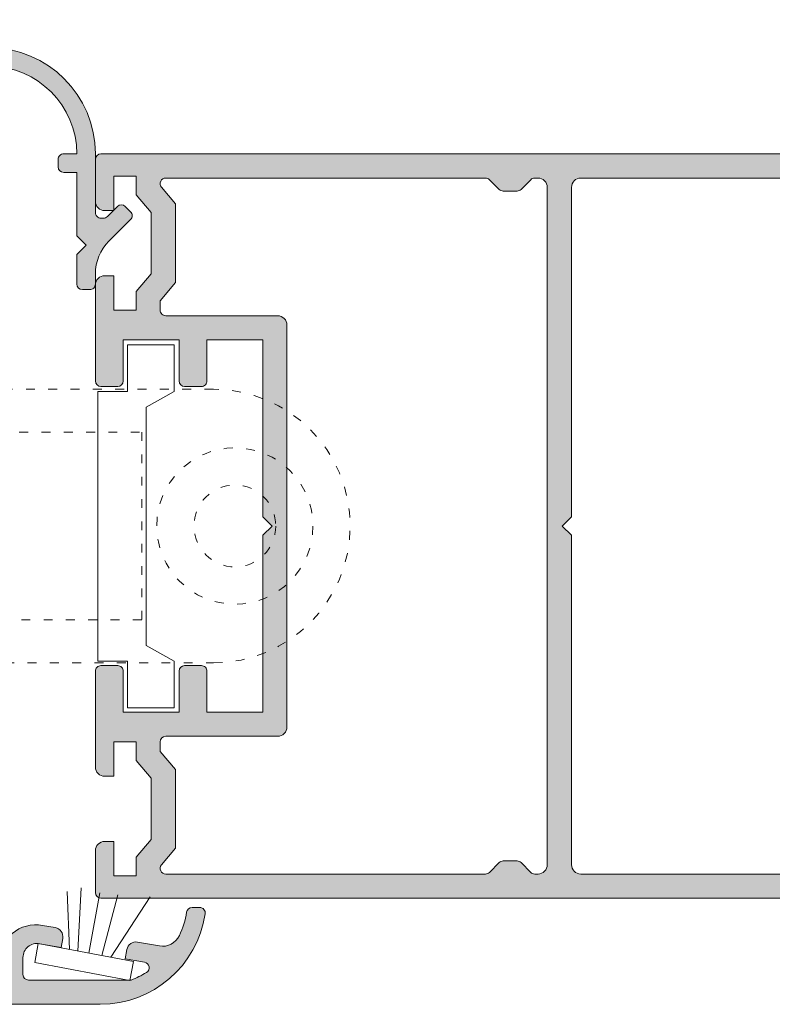
# Model space of a CAD drawing. Units: millimetres. Extents: x 0 to 4165, y -796 to 0.
# Drawn here: x 113 to 123, y -415 to -402 of the extents above; entities that cross this region are included whole.
import ezdxf

# ---------------------------------------------------------------- set-up
doc = ezdxf.new("R2010")
doc.units = ezdxf.units.MM
doc.header["$PDMODE"] = 34
doc.linetypes.add('ACAD_ISO03W100', pattern=[30, 12, -18])
doc.layers.get('0').update_dxf_attribs({"lineweight": 9})
for name, color, linetype, lineweight in [('00_ANOTACIONES', 250, 'Continuous', 9), ('juntas', 7, 'Continuous', 9), ('perfiles', 7, 'Continuous', 9), ('Sombreado perfiles', 250, 'Continuous', 15)]:
    doc.layers.add(name, color=color, linetype=linetype, lineweight=lineweight)
doc.styles.add('catalogos 2.5', font='arial.ttf', dxfattribs={"height": 2.5})
doc.dimstyles.new('1-1', dxfattribs={"dimtxt": 2.5, "dimasz": 2.5, "dimexe": 0.5, "dimexo": 2.5, "dimgap": 1, "dimtad": 1, "dimdec": 1, "dimdsep": 46, "dimtxsty": 'catalogos 2.5', "dimcen": 0, "dimclrd": 256, "dimclre": 256, "dimclrt": 256, "dimadec": 0, "dimazin": 0, "dimtp": 0.2, "dimtm": 0.2, "dimtfac": 0.2, "dimtdec": 1, "dimtmove": 1, "dimatfit": 0, "dimfxl": 1, "dimtolj": 1, "dimtzin": 0, "dimarcsym": 0})

# ---------------------------------------------------------------- blocks, each defined once
blk = doc.blocks.new('*D636')
at = {"layer": '00_ANOTACIONES', "lineweight": -2, "ltscale": 10, "transparency": 16777216}
for p, q in [((114.2117038361093, -401.8107431263297), (114.2117038361093, -399.5541028315788)), ((180.383168201296, -401.8107431263297), (180.383168201296, -399.5541028315788)), ((116.7117038361093, -400.0541028315788), (177.883168201296, -400.0541028315788))]:
    blk.add_line(p, q, dxfattribs=at)
at = {"layer": '00_ANOTACIONES', "ltscale": 10, "transparency": 16777216}
for points in [[(116.7117038361093, -399.6374361649121), (116.7117038361093, -400.4707694982455), (114.2117038361093, -400.0541028315788)], [(177.883168201296, -399.6374361649121), (177.883168201296, -400.4707694982455), (180.383168201296, -400.0541028315788)]]:
    blk.add_solid(points, dxfattribs=at)
at = {"layer": 'Defpoints', "color": 0, "ltscale": 10}
for p in [(180.383168201296, -400.0541028315788), (114.2117038361093, -404.3107431263297), (180.383168201296, -404.3107431263297)]:
    blk.add_point(p, dxfattribs=at)
at = {"layer": '00_ANOTACIONES', "ltscale": 10, "transparency": 16777216, "insert": (147.2974360187027, -397.7836389843756), "char_height": 2.5, "attachment_point": 5, "style": 'catalogos 2.5'}
blk.add_mtext('\\A1;La', dxfattribs=at)
blk = doc.blocks.new('222448')
at = {"linetype": 'ACAD_ISO03W100', "ltscale": 0.01}
for points in [[(2023.443746742857, 350.6688565024842, 0.9999999999999999), (2023.443746742857, 354.3438565024844), (2020.343746742857, 354.3438565024844), (2020.218746742857, 354.2188565024844), (2020.093746742857, 354.3438565024844), (2015.868746742857, 354.3438565024844, 0.9999999999999999), (2015.868746742857, 350.6688565024842), (2020.093746742857, 350.6688565024842), (2020.218746742857, 350.7938565024842), (2020.343746742857, 350.6688565024842)], [(2019.031246742857, 351.4938565024845, -0.414213562373095), (2018.781246742857, 351.2438565024845), (2016.831246742858, 351.2438565024845), (2016.831246742858, 353.7688565024846), (2018.781246742857, 353.7688565024846, -0.414213562373095), (2019.031246742857, 353.5188565024846)], [(2022.481246742857, 353.7688565024846), (2022.481246742857, 351.2438565024845), (2020.531246742857, 351.2438565024845, -0.414213562373095), (2020.281246742857, 351.4938565024845), (2020.281246742857, 353.5188565024846, -0.414213562373095), (2020.531246742857, 353.7688565024846)]]:
    blk.add_lwpolyline(points, format="xyb", close=True, dxfattribs=at)
for centre, radius in [((2015.581246763146, 352.5063565024843), 1.05), ((2023.731246722569, 352.5063565024843), 1.05), ((2015.581246763146, 352.5063565024843), 0.55), ((2023.731246722569, 352.5063565024843), 0.55)]:
    blk.add_circle(centre, radius, dxfattribs=at)

msp = doc.modelspace()

# ---------------------------------------------------------------- hatches: boundary and pattern name
at = {"layer": 'Sombreado perfiles'}
h = msp.add_hatch(color=256, dxfattribs=at)
edge = h.paths.add_edge_path()
edge.add_line((112.2346189179289, -402.7793780757866), (112.7867038612621, -402.7793780757866))
edge.add_arc((112.7867038612594, -403.9549928448187), 1.175614769032109, 0.043009299252616984, 89.99999999997777, ccw=False)
edge.add_line((113.9623182990754, -403.9541103651127), (113.7867038361119, -403.9541103651127))
edge.add_arc((113.7867038361101, -404.029110365113), 0.07500000000038654, 89.9999999996526, 179.9999999999131)
edge.add_line((113.7117038361093, -404.029110365113), (113.7117038361102, -404.1291103651129))
edge.add_arc((113.7867038361101, -404.1291103651129), 0.0749999999998181, 179.9999999999131, 270)
edge.add_line((113.7867038361101, -404.2041103651127), (113.9617038361093, -404.2041103651127))
edge.add_line((113.9617038361093, -404.2041103651127), (113.9617038361102, -405.054992844814))
edge.add_line((113.9617038361112, -405.054992844814), (114.0867038361121, -405.1799928448136))
edge.add_line((114.086703836113, -405.1799928448136), (113.9617038361121, -405.3049928448145))
edge.add_line((113.9617038361112, -405.3049928448145), (113.9617038361112, -405.7041103651127))
edge.add_arc((114.0367038361101, -405.7041103651127), 0.0749999999998181, 179.9999999999131, 270)
edge.add_line((114.0367038361101, -405.7791103651125), (114.1367038361095, -405.7791103651125))
edge.add_arc((114.1367038361104, -405.7041103651127), 0.07499999999970441, 270, 360.0000000000869)
edge.add_line((114.2117038361093, -405.7041103651127), (114.2117038361102, -405.5695743728284))
edge.add_arc((114.8367038361112, -405.5695743728311), 0.625, 134.9999999999779, 179.9999999997395, ccw=False)
edge.add_line((114.3947620978697, -405.1276326345892), (114.6848383652605, -404.8375563671984))
edge.add_arc((114.6318053566711, -404.7845233586095), 0.07500000000002874, 314.9999999999386, 405.0000000000614)
edge.add_line((114.6848383652605, -404.7314903500205), (114.6141276871413, -404.6607796719018))
edge.add_arc((114.5610946785519, -404.7138126804912), 0.07500000000002874, 45.00000000055271, 135.0000000001843)
edge.add_line((114.5080616699624, -404.6607796719018), (114.3724733068539, -404.7963680350103))
edge.add_arc((114.3194402982654, -404.7433350264209), 0.07500000000002874, 270, 314.9999999994473, ccw=False)
edge.add_line((114.3194402982654, -404.8183350264208), (114.2867038361101, -404.8183350264208))
edge.add_arc((114.2867038361101, -404.7433350264209), 0.07500000000015916, 180.0000000000869, 270.00000000034737, ccw=False)
edge.add_line((114.2117038361093, -404.7433350264209), (114.2117038361093, -403.9541103651177))
edge.add_arc((112.7867038612576, -403.9543780757867), 1.424999999999672, 0.01076399406166279, 90.00000000003656)
edge.add_line((112.7867038612558, -402.5293780757866), (110.8702513406988, -402.5293780757884))
edge.add_arc((110.8702513406997, -403.954992844815), 1.425614769026481, 90.00000000005483, 171.4464267428479)
edge.add_arc((109.5346591560656, -403.7541103651129), 0.07499999999965791, 171.4464267427317, 270)
edge.add_line((109.5346591560656, -403.8291103651127), (109.6358755754345, -403.8291103651127))
edge.add_arc((109.6358755754327, -403.7541103651124), 0.07500000000004547, 270, 350.7567094666126)
edge.add_arc((110.8702513406961, -403.9549928448255), 1.175614769032717, 154.6816857659607, 170.7567094666352, ccw=False)
edge.add_arc((110.0335456641069, -403.5591566269095), 0.2500000000001741, 80.00000000004968, 154.6816857660413, ccw=False)
edge.add_line((110.0769577085221, -403.3129546886566), (110.3688991204981, -403.364431836374))
edge.add_arc((110.3906051427066, -403.2413308672471), 0.1250000000005621, 259.9999999997757, 349.9999999999206)
edge.add_line((110.5137061118357, -403.2630368894556), (110.5354121340433, -403.1399359203292))
edge.add_line((110.5354121340415, -403.1399359203292), (110.2760402097201, -403.0942016520335))
edge.add_arc((110.2890638230447, -403.0203410705576), 0.07499999999997123, 121.8742792217879, 260.00000000036135, ccw=False)
edge.add_arc((110.8702513406961, -403.9549928448268), 1.175614769034236, 110.57652839003, 121.8742792218456, ccw=False)
edge.add_line((110.4570719421927, -402.8543780757886), (111.8346189179274, -402.8543780757877))
edge.add_arc((111.8346189179274, -402.9293780757876), 0.07499999999993179, -8.691358743817545e-11, 90, ccw=False)
edge.add_line((111.9096189179281, -402.9293780757876), (111.9096189179281, -403.1587918547889))
edge.add_arc((111.7221189179281, -403.1587918547893), 0.1875, -99.9999999999153, 6.95195012667682e-11, ccw=False)
edge.add_line((111.6895598846158, -403.343443308479), (111.3971189179283, -403.2918780757873))
edge.add_line((111.3971189179274, -403.2918780757877), (111.3754128957189, -403.4149790449137))
edge.add_arc((111.4985138648472, -403.4366850671222), 0.1249999999999332, 169.9999999999101, 259.9999999999493)
edge.add_line((111.4768078426378, -403.5597860362491), (111.6477948290949, -403.5899356553109))
edge.add_arc((111.7346189179289, -403.0975317788052), 0.4999999999997595, 260.0000000000429, 360.0000000000261)
edge.add_line((112.2346189179289, -403.0975317788048), (112.2346189179289, -402.7793780757866))
h = msp.add_hatch(color=256, dxfattribs=at)
edge = h.paths.add_edge_path()
edge.add_line((114.3367038361093, -412.3169931263296), (114.4617038361093, -412.3169931263296))
edge.add_line((114.4617038361093, -412.3169931263296), (114.4617038361093, -411.8544931263295))
edge.add_line((114.4617038361093, -411.8544931263295), (114.7617038361095, -411.8544931263295))
edge.add_line((114.7617038361104, -411.8544931263295), (114.7617038361104, -412.1044931263295))
edge.add_line((114.7617038361104, -412.1044931263295), (114.9617038361102, -412.3428438448482))
edge.add_line((114.9617038361093, -412.3428438448482), (114.9617038361093, -413.1661424078102))
edge.add_line((114.9617038361093, -413.1661424078106), (114.7617038361095, -413.4044931263297))
edge.add_line((114.7617038361104, -413.4044931263293), (114.7617038361104, -413.6544931263293))
edge.add_line((114.7617038361104, -413.6544931263293), (114.4617038361102, -413.6544931263293))
edge.add_line((114.4617038361093, -413.6544931263293), (114.4617038361093, -413.1919931263292))
edge.add_line((114.4617038361093, -413.1919931263296), (114.3367038361093, -413.1919931263296))
edge.add_arc((114.3367038361093, -413.3169931263296), 0.125, 90, 180)
edge.add_line((114.2117038361093, -413.3169931263296), (114.2117038361093, -413.8794931263301))
edge.add_arc((114.2867038361101, -413.8794931263296), 0.0749999999998181, 180, 270)
edge.add_line((114.2867038361101, -413.9544931263295), (123.8617038361099, -413.9544931263299))
edge.add_arc((123.8617038361108, -412.9544931263299), 1.000000000000455, 269.9999999999739, 359.999999999987)
edge.add_line((124.8617038361108, -412.9544931263299), (124.8617038361099, -412.2272868441451))
edge.add_arc((124.7867038361101, -412.2272868441446), 0.0749999999998181, 359.9999999996743, 437.5927331192951)
edge.add_line((124.8028182759417, -412.1540384664909), (124.3582957700582, -412.0562447486759))
edge.add_arc((124.3421813302257, -412.1294931263301), 0.07500000000052243, 77.5927331194257, 149.9999999998923)
edge.add_line((124.2772294249435, -412.0919931263302), (124.2050606412949, -412.2169931263302))
edge.add_line((124.2050606412949, -412.2169931263302), (124.1867038361115, -412.2169931263302))
edge.add_arc((124.1867038361097, -412.2919931263305), 0.07500000000038654, 89.9999999996526, 179.9999999997395)
edge.add_line((124.1117038361108, -412.29199312633), (124.1117038361108, -412.4669931263297))
edge.add_arc((124.1867038361097, -412.4669931263297), 0.07500000000027285, 180.0000000002605, 270.0000000003474)
edge.add_line((124.1867038361115, -412.54199312633), (124.411703836111, -412.54199312633))
edge.add_arc((124.4117038361101, -412.66699312633), 0.125, 0, 90, ccw=False)
edge.add_line((124.5367038361101, -412.66699312633), (124.5367038361101, -412.9544931263299))
edge.add_arc((123.8617038361108, -412.9544931263308), 0.6749999999997272, -89.9999999999614, 4.587263902067207e-11, ccw=False)
edge.add_line((123.8617038361108, -413.6294931263301), (120.7367038361108, -413.6294931263292))
edge.add_arc((120.7367038361108, -413.5044931263292), 0.125, 180, 270, ccw=False)
edge.add_line((120.6117038361108, -413.5044931263292), (120.6117038361108, -409.0794931263295))
edge.add_line((120.6117038361108, -409.0794931263295), (120.4867038361099, -408.9544931263295))
edge.add_line((120.4867038361108, -408.9544931263295), (120.6117038361117, -408.8294931263295))
edge.add_line((120.6117038361108, -408.8294931263295), (120.6117038361108, -404.4044931263297))
edge.add_arc((120.7367038361108, -404.4044931263297), 0.125, 90, 180, ccw=False)
edge.add_line((120.7367038361108, -404.2794931263297), (123.8617038361108, -404.2794931263288))
edge.add_arc((123.8617038361108, -404.9544931263285), 0.6749999999996419, -4.581579560181126e-11, 89.99999999996152, ccw=False)
edge.add_line((124.5367038361101, -404.954493126329), (124.5367038361101, -405.2419931263289))
edge.add_arc((124.4117038361101, -405.2419931263289), 0.125, -90, 0, ccw=False)
edge.add_line((124.4117038361101, -405.3669931263289), (124.1867038361106, -405.3669931263289))
edge.add_arc((124.1867038361097, -405.4419931263292), 0.07500000000027285, 89.9999999996526, 179.9999999996526)
edge.add_line((124.1117038361108, -405.4419931263287), (124.1117038361108, -405.6169931263289))
edge.add_arc((124.1867038361097, -405.6169931263285), 0.07500000000027285, 180.0000000003474, 270.0000000003474)
edge.add_line((124.1867038361115, -405.6919931263287), (124.2050606412949, -405.6919931263287))
edge.add_line((124.2050606412949, -405.6919931263287), (124.2772294249435, -405.8169931263287))
edge.add_arc((124.3421813302257, -405.7794931263288), 0.07500000000064978, 209.9999999998588, 282.4072668802164)
edge.add_line((124.3582957700592, -405.852741503983), (124.8028182759426, -405.754947786168))
edge.add_arc((124.7867038361101, -405.6816994085148), 0.07499999999985624, 282.4072668806862, 360.0000000004126)
edge.add_line((124.8617038361108, -405.6816994085139), (124.8617038361117, -404.954493126329))
edge.add_arc((123.8617038361108, -404.954493126329), 1.000000000000455, 2.116977195981154e-11, 90.00000000002606)
edge.add_line((123.8617038361108, -403.954493126329), (114.286703836111, -403.9544931263299))
edge.add_arc((114.2867038361101, -404.0294931263293), 0.0749999999998181, 90, 180)
edge.add_line((114.2117038361093, -404.0294931263293), (114.2117038361093, -404.5919931263297))
edge.add_arc((114.3367038361093, -404.5919931263297), 0.125, 180, 270)
edge.add_line((114.3367038361093, -404.7169931263297), (114.4617038361093, -404.7169931263297))
edge.add_line((114.4617038361093, -404.7169931263297), (114.4617038361093, -404.2544931263296))
edge.add_line((114.4617038361093, -404.2544931263296), (114.7617038361095, -404.2544931263296))
edge.add_line((114.7617038361104, -404.2544931263296), (114.7617038361104, -404.5044931263296))
edge.add_line((114.7617038361104, -404.5044931263296), (114.9617038361102, -404.7428438448487))
edge.add_line((114.9617038361093, -404.7428438448487), (114.9617038361093, -405.5661424078107))
edge.add_line((114.9617038361093, -405.5661424078107), (114.7617038361095, -405.8044931263294))
edge.add_line((114.7617038361104, -405.8044931263294), (114.7617038361104, -406.0544931263294))
edge.add_line((114.7617038361104, -406.0544931263294), (114.4617038361102, -406.0544931263294))
edge.add_line((114.4617038361093, -406.0544931263294), (114.4617038361093, -405.5919931263297))
edge.add_line((114.4617038361093, -405.5919931263297), (114.3367038361093, -405.5919931263297))
edge.add_arc((114.3367038361093, -405.7169931263297), 0.1250000000000284, 90, 179.999999999987)
edge.add_line((114.2117038361093, -405.7169931263297), (114.2117038361093, -407.0044931263296))
edge.add_arc((114.2867038361101, -407.0044931263296), 0.0749999999998181, 179.9999999999131, 270)
edge.add_line((114.2867038361101, -407.0794931263295), (114.5117038361104, -407.0794931263295))
edge.add_arc((114.5117038361104, -407.0044931263296), 0.07499999999993179, 270, 360.0000000000869)
edge.add_line((114.5867038361093, -407.0044931263296), (114.5867038361093, -406.4544931263299))
edge.add_line((114.5867038361093, -406.4544931263295), (115.3367038361093, -406.4544931263295))
edge.add_line((115.3367038361093, -406.4544931263295), (115.3367038361093, -407.0044931263292))
edge.add_arc((115.4117038361101, -407.0044931263296), 0.0749999999998181, 179.9999999999349, 270)
edge.add_line((115.4117038361101, -407.0794931263295), (115.6367038361104, -407.0794931263295))
edge.add_arc((115.6367038361104, -407.0044931263296), 0.07499999999978968, 270, 360.0000000000217)
edge.add_line((115.7117038361093, -407.0044931263296), (115.7117038361093, -406.4544931263295))
edge.add_line((115.7117038361093, -406.4544931263295), (116.4617038361093, -406.4544931263295))
edge.add_line((116.4617038361093, -406.4544931263295), (116.4617038361093, -408.8294931263295))
edge.add_line((116.4617038361093, -408.8294931263295), (116.5867038361093, -408.9544931263295))
edge.add_line((116.5867038361093, -408.9544931263295), (116.4617038361093, -409.0794931263295))
edge.add_line((116.4617038361093, -409.0794931263295), (116.4617038361093, -411.4544931263295))
edge.add_line((116.4617038361093, -411.4544931263295), (115.7117038361093, -411.454493126329))
edge.add_line((115.7117038361093, -411.4544931263295), (115.7117038361093, -410.9044931263297))
edge.add_arc((115.6367038361104, -410.9044931263293), 0.0749999999998181, 359.9999999998914, 450)
edge.add_line((115.6367038361104, -410.8294931263295), (115.4117038361101, -410.8294931263299))
edge.add_arc((115.4117038361101, -410.9044931263297), 0.07499999999996021, 90, 180.0000000000651)
edge.add_line((115.3367038361093, -410.9044931263297), (115.3367038361093, -411.4544931263299))
edge.add_line((115.3367038361093, -411.4544931263295), (114.5867038361093, -411.454493126329))
edge.add_line((114.5867038361093, -411.4544931263295), (114.5867038361093, -410.9044931263297))
edge.add_arc((114.5117038361104, -410.9044931263297), 0.0749999999998181, 359.9999999999131, 450)
edge.add_line((114.5117038361104, -410.8294931263295), (114.2867038361101, -410.8294931263295))
edge.add_arc((114.2867038361101, -410.9044931263297), 0.07499999999993179, 90, 180.0000000000869)
edge.add_line((114.2117038361093, -410.9044931263297), (114.2117038361093, -412.1919931263296))
edge.add_arc((114.3367038361093, -412.1919931263296), 0.125, 180.000000000013, 270)
edge = h.paths.add_edge_path(flags=16)
edge.add_arc((120.1617038361101, -404.4044931263293), 0.125, 0, 90)
edge.add_line((120.1617038361101, -404.2794931263293), (120.1177698532883, -404.2794931263293))
edge.add_arc((120.1177698532874, -404.3544931263295), 0.07500000000032969, 90, 135.0000000000921)
edge.add_line((120.064736844698, -404.3014601177406), (119.9336708275205, -404.4325261349186))
edge.add_arc((119.880637818932, -404.3794931263292), 0.07500000000063166, 270, 314.9999999999693, ccw=False)
edge.add_line((119.880637818932, -404.4544931263295), (119.6927698532882, -404.4544931263295))
edge.add_arc((119.6927698532882, -404.3794931263301), 0.07499999999947704, 224.9999999996929, 269.9999999996526, ccw=False)
edge.add_line((119.6397368446987, -404.4325261349186), (119.5086708275203, -404.3014601177406))
edge.add_arc((119.4556378189327, -404.3544931263286), 0.07499999999938564, 44.99999999957012, 89.9999999996526)
edge.add_line((119.4556378189327, -404.2794931263293), (115.1580018071663, -404.2794931263293))
edge.add_arc((115.1580018071663, -404.3544931263295), 0.07500000000004547, 90, 220.0000000001895)
edge.add_line((115.1005484739317, -404.402702197056), (115.2867038361092, -404.6245535187118))
edge.add_line((115.2867038361101, -404.6245535187118), (115.2867038361101, -405.6844327339468))
edge.add_line((115.2867038361101, -405.6844327339472), (115.0830018071665, -405.9271953587595))
edge.add_line((115.0830018071674, -405.9271953587595), (115.0830018071674, -406.0544931263294))
edge.add_arc((115.1580018071663, -406.0544931263298), 0.0749999999998181, 179.9999999999131, 270)
edge.add_line((115.1580018071663, -406.1294931263296), (116.6617038361101, -406.1294931263296))
edge.add_arc((116.6617038361101, -406.2544931263296), 0.1250000000000284, 1.3017142919125035e-11, 90, ccw=False)
edge.add_line((116.7867038361101, -406.2544931263296), (116.7867038361101, -411.6544931263293))
edge.add_arc((116.6617038361101, -411.6544931263293), 0.125, -90, 0, ccw=False)
edge.add_line((116.6617038361101, -411.7794931263293), (115.1580018071663, -411.7794931263293))
edge.add_arc((115.1580018071663, -411.8544931263295), 0.07499999999993179, 90, 180.0000000000869)
edge.add_line((115.0830018071674, -411.8544931263295), (115.0830018071674, -411.9817908938994))
edge.add_line((115.0830018071674, -411.9817908938994), (115.286703836111, -412.2245535187117))
edge.add_line((115.2867038361101, -412.2245535187117), (115.2867038361101, -413.2844327339471))
edge.add_line((115.2867038361101, -413.2844327339471), (115.1005484739326, -413.5062840556029))
edge.add_arc((115.1580018071663, -413.5544931263298), 0.0749999999999666, 139.9999999998272, 270)
edge.add_line((115.1580018071663, -413.6294931263296), (119.4556378189327, -413.6294931263292))
edge.add_arc((119.4556378189327, -413.5544931263303), 0.07499999999933493, 270, 315.0000000000153)
edge.add_line((119.5086708275221, -413.6075261349188), (119.6397368447006, -413.4764601177408))
edge.add_arc((119.6927698532882, -413.5294931263288), 0.07499999999954642, 90.00000000034743, 135.0000000003071, ccw=False)
edge.add_line((119.6927698532882, -413.4544931263295), (119.880637818932, -413.4544931263295))
edge.add_arc((119.880637818932, -413.5294931263302), 0.07500000000052864, 45.00000000001529, 90, ccw=False)
edge.add_line((119.9336708275214, -413.4764601177408), (120.0647368446989, -413.6075261349188))
edge.add_arc((120.1177698532874, -413.5544931263294), 0.07500000000063166, 225.0000000000307, 270)
edge.add_line((120.1177698532874, -413.6294931263296), (120.1617038361092, -413.6294931263296))
edge.add_arc((120.1617038361101, -413.5044931263296), 0.125, 270, 360)
edge.add_line((120.2867038361101, -413.5044931263296), (120.2867038361101, -404.4044931263293))
h = msp.add_hatch(color=256, dxfattribs=at)
edge = h.paths.add_edge_path()
edge.add_arc((112.3617038109633, -413.954608176874), 1.424999999999812, 180.0107639940696, 270.00000000003655, ccw=False)
edge.add_line((110.9367038361115, -413.9548758875426), (110.9367038361115, -413.1656512262389))
edge.add_arc((110.8617038361108, -413.1656512262393), 0.07500000000027285, 1.737006930030289e-10, 90.0000000003474)
edge.add_line((110.8617038361108, -413.0906512262391), (110.8289673739555, -413.0906512262391))
edge.add_arc((110.8289673739555, -413.1656512262389), 0.07499999999987494, 90.0000000003474, 134.9999999999693)
edge.add_line((110.7759343653661, -413.1126182176499), (110.6403460022575, -413.2482065807581))
edge.add_arc((110.587312993669, -413.1951735721696), 0.07499999999994836, 225.0000000001228, 315, ccw=False)
edge.add_line((110.5342799850796, -413.2482065807585), (110.4635693069604, -413.1774959026397))
edge.add_arc((110.5166023155498, -413.1244628940508), 0.07500000000002874, 134.9999999999386, 225.0000000000614, ccw=False)
edge.add_line((110.4635693069604, -413.0714298854618), (110.753645574352, -412.7813536180711))
edge.add_arc((110.3117038361097, -412.3394118798301), 0.6249999999996031, 315.0000000000755, 359.9999999998358)
edge.add_line((110.9367038361097, -412.3394118798319), (110.9367038361106, -412.2048758875471))
edge.add_arc((111.0117038361104, -412.2048758875476), 0.0749999999998181, 90, 179.9999999999131, ccw=False)
edge.add_line((111.0117038361104, -412.1298758875478), (111.1117038361099, -412.1298758875478))
edge.add_arc((111.1117038361108, -412.2048758875476), 0.07499999999993179, -8.691358743817545e-11, 90, ccw=False)
edge.add_line((111.1867038361097, -412.2048758875476), (111.1867038361097, -412.6039934078458))
edge.add_line((111.1867038361097, -412.6039934078458), (111.0617038361088, -412.7289934078462))
edge.add_line((111.0617038361079, -412.7289934078467), (111.1867038361088, -412.8539934078462))
edge.add_line((111.1867038361097, -412.8539934078462), (111.1867038361106, -413.7048758875476))
edge.add_line((111.1867038361115, -413.7048758875476), (111.3617038361117, -413.7048758875476))
edge.add_arc((111.3617038361108, -413.7798758875474), 0.07499999999993179, -8.691358743817545e-11, 90, ccw=False)
edge.add_line((111.4367038361115, -413.7798758875474), (111.4367038361115, -413.8798758875473))
edge.add_arc((111.3617038361108, -413.8798758875473), 0.0749999999998181, -90, 8.691358743817545e-11, ccw=False)
edge.add_line((111.3617038361108, -413.9548758875476), (111.1860893731464, -413.9548758875476))
edge.add_arc((112.3617038109596, -413.9539934078412), 1.175614769032116, 180.0430092992636, 269.9999999999778)
edge.add_line((112.3617038109596, -415.1296081768733), (112.9137887542929, -415.1296081768737))
edge.add_line((112.913788754292, -415.1296081768737), (112.913788754292, -414.8114544738555))
edge.add_arc((113.413788754292, -414.8114544738555), 0.5, 80.00000000004752, 180, ccw=False)
edge.add_line((113.500612843126, -414.3190505973494), (113.6715998295831, -414.3492002164116))
edge.add_arc((113.6498938073737, -414.4723011855381), 0.1250000000000074, -9.99999999992309, 79.99999999994247, ccw=False)
edge.add_line((113.772994776501, -414.4940072077461), (113.7512887542925, -414.6171081768725))
edge.add_line((113.7512887542935, -414.6171081768725), (113.4588477876059, -414.5655429441813))
edge.add_arc((113.4262887542927, -414.7501943978714), 0.1874999999998901, 80.00000000007712, 179.9999999999739)
edge.add_line((113.2387887542927, -414.7501943978709), (113.2387887542927, -414.9796081768727))
edge.add_arc((113.3137887542935, -414.9796081768723), 0.07500000000027285, 180.0000000004343, 270.0000000003474)
edge.add_line((113.3137887542935, -415.0546081768725), (114.6913357300273, -415.0546081768716))
edge.add_arc((114.2781563315248, -413.9539934078339), 1.175614769034178, 290.5765283900783, 301.8742792218993)
edge.add_arc((114.8593438491744, -414.8886451821027), 0.0750000000000699, 301.8742792221517, 440.0000000000117)
edge.add_line((114.8723674624989, -414.8147846006268), (114.6129955381775, -414.7690503323311))
edge.add_line((114.6129955381793, -414.7690503323311), (114.6347015603878, -414.6459493632046))
edge.add_arc((114.7578025295143, -414.6676553854131), 0.1250000000003515, 80.00000000016809, 170.0000000000232, ccw=False)
edge.add_line((114.7795085517218, -414.5445544162862), (115.0714499636979, -414.5960315640041))
edge.add_arc((115.114862008114, -414.3498296257499), 0.2500000000007144, 259.9999999999708, 334.6816857659622)
edge.add_arc((114.2781563315248, -413.953993407838), 1.175614769031753, 334.6816857661104, 350.7567094667848)
edge.add_arc((115.5125320967882, -414.1548758875479), 0.0750000000000675, 90, 170.7567094666125, ccw=False)
edge.add_line((115.5125320967882, -414.0798758875476), (115.6137485161571, -414.0798758875476))
edge.add_arc((115.6137485161553, -414.1548758875479), 0.07499999999987494, -8.553573257268283, 90, ccw=False)
edge.add_arc((114.2781563315193, -413.9539934078457), 1.425614769026364, 270.0000000000548, 351.4464267428558, ccw=False)
edge.add_line((114.2781563315211, -415.3796081768719), (112.3617038109642, -415.3796081768733))

# ---------------------------------------------------------------- linework, layer by layer
at = {"layer": 'juntas'}
for p, q in [((113.8632776335626, -414.6423224217019), (113.8341024492647, -413.8646707764847)), ((113.9769238053095, -414.663876845741), (114.0207624899949, -413.8166932121853)), ((114.1243033640794, -414.6918292303712), (114.2714207674098, -413.88066295933)), ((114.2996620148233, -414.725088201254), (114.511412027291, -413.9073171052873)), ((114.4188573082893, -414.7476950859323), (114.9487295717327, -413.9339712512447))]:
    msp.add_line(p, q, dxfattribs=at)
msp.add_lwpolyline([(114.6745497698166, -415.0620577197674), (113.3960543972034, -414.8195750125219), (113.4447285770757, -414.5629393355321), (114.7232239496889, -414.8054220427775)], close=True, dxfattribs=at)
at = {"layer": 'perfiles'}
for points in [[(112.7867038612612, -402.7793780757866, -0.4139937180281063), (113.9623182990754, -403.9541103651127), (113.7867038361101, -403.9541103651127, 0.414213562373983), (113.7117038361093, -404.029110365113), (113.7117038361112, -404.1291103651129, 0.414213562373095), (113.7867038361101, -404.2041103651127), (113.9617038361093, -404.2041103651127), (113.9617038361112, -405.054992844814), (114.086703836113, -405.1799928448136), (113.9617038361112, -405.3049928448145), (113.9617038361112, -405.7041103651127, 0.414213562373095), (114.0367038361101, -405.7791103651125), (114.1367038361104, -405.7791103651125, 0.4142135623739829), (114.2117038361093, -405.7041103651127), (114.2117038361112, -405.5695743728284, -0.1989123673785626), (114.3947620978697, -405.1276326345892), (114.6848383652605, -404.8375563671984, 0.4142135623737228), (114.6848383652605, -404.7314903500205), (114.6141276871413, -404.6607796719013, 0.4142135623712114), (114.5080616699624, -404.6607796719018), (114.3724733068548, -404.7963680350103, -0.1989123673769679), (114.3194402982654, -404.8183350264208), (114.2867038361101, -404.8183350264212, -0.4142135623748708), (114.2117038361093, -404.7433350264209), (114.2117038361093, -403.9541103651177, 0.414158538433192), (112.7867038612558, -402.5293780757866)], [(123.8617038361108, -403.954493126329), (114.2867038361101, -403.9544931263295, 0.4142135623731533), (114.2117038361093, -404.0294931263293), (114.2117038361093, -404.5919931263297, 0.414213562373095), (114.3367038361093, -404.7169931263297), (114.4617038361093, -404.7169931263297), (114.4617038361093, -404.2544931263296), (114.7617038361104, -404.2544931263296), (114.7617038361104, -404.5044931263296), (114.9617038361093, -404.7428438448487), (114.9617038361093, -405.5661424078107), (114.7617038361104, -405.8044931263294), (114.7617038361104, -406.0544931263294), (114.4617038361093, -406.0544931263294), (114.4617038361093, -405.5919931263297), (114.3367038361093, -405.5919931263297, 0.4142135623730284), (114.2117038361093, -405.7169931263297), (114.2117038361093, -407.0044931263296, 0.4142135623732032), (114.2867038361101, -407.0794931263295), (114.5117038361104, -407.0794931263295, 0.4142135623730867), (114.5867038361093, -407.0044931263296), (114.5867038361093, -406.4544931263295), (115.3367038361093, -406.4544931263295), (115.3367038361093, -407.0044931263296, 0.4142135623729244), (115.4117038361101, -407.0794931263295), (115.6367038361104, -407.0794931263295, 0.4142135623732657), (115.7117038361093, -407.0044931263296), (115.7117038361093, -406.4544931263295), (116.4617038361093, -406.4544931263295), (116.4617038361093, -408.8294931263295), (116.5867038361093, -408.9544931263295), (116.4617038361093, -409.0794931263295), (116.4617038361093, -411.4544931263295), (115.7117038361093, -411.4544931263295), (115.7117038361093, -410.9044931263293, 0.4142135623732698), (115.6367038361104, -410.8294931263295), (115.4117038361101, -410.8294931263295, 0.4142135623729202), (115.3367038361093, -410.9044931263297), (115.3367038361093, -411.4544931263295), (114.5867038361093, -411.4544931263295), (114.5867038361093, -410.9044931263297, 0.4142135623730909), (114.5117038361104, -410.8294931263295), (114.2867038361101, -410.8294931263295, 0.4142135623731991), (114.2117038361093, -410.9044931263297), (114.2117038361093, -412.1919931263296, 0.4142135623730284), (114.3367038361093, -412.3169931263296), (114.4617038361093, -412.3169931263296), (114.4617038361093, -411.8544931263295), (114.7617038361104, -411.8544931263295), (114.7617038361104, -412.1044931263295), (114.9617038361093, -412.3428438448482), (114.9617038361093, -413.1661424078106), (114.7617038361104, -413.4044931263293), (114.7617038361104, -413.6544931263293), (114.4617038361093, -413.6544931263293), (114.4617038361093, -413.1919931263296), (114.3367038361093, -413.1919931263296, 0.414213562373095), (114.2117038361093, -413.3169931263296), (114.2117038361093, -413.8794931263296, 0.4142135623731533), (114.2867038361101, -413.9544931263295), (123.8617038361108, -413.9544931263304, 0.4142135623731656)], [(123.8617038361108, -413.6294931263301), (120.7367038361108, -413.6294931263292, -0.414213562373095), (120.6117038361108, -413.5044931263292), (120.6117038361108, -409.0794931263295), (120.4867038361108, -408.9544931263295), (120.6117038361108, -408.8294931263295), (120.6117038361108, -404.4044931263297, -0.414213562373095), (120.7367038361108, -404.2794931263297), (123.8617038361108, -404.2794931263288, -0.41421356237317)], [(112.913788754292, -414.8114544738555, -0.4663076581547466), (113.500612843126, -414.3190505973494), (113.6715998295831, -414.3492002164116, -0.414213562371953), (113.772994776501, -414.4940072077461), (113.7512887542935, -414.6171081768725), (113.458847787605, -414.5655429441813, 0.4663076581546129), (113.2387887542927, -414.7501943978709), (113.2387887542927, -414.9796081768727, 0.414213562372207), (113.3137887542935, -415.0546081768725), (114.6913357300282, -415.0546081768716, 0.04933570706658211), (114.8989481367526, -414.9523358439419, 0.6880889389844101), (114.8723674624989, -414.8147846006268), (114.6129955381793, -414.7690503323311), (114.6347015603869, -414.6459493632046, -0.4142135623726628), (114.7795085517218, -414.5445544162862), (115.0714499636988, -414.5960315640036, 0.3379060372161488), (115.3408484834245, -414.456741332207, 0.0702557728094373), (115.4385059580536, -414.1428288636748, -0.3677139142358049), (115.5125320967882, -414.0798758875476), (115.6137485161553, -414.0798758875476, -0.4586465444988721), (115.6879143080196, -414.1660309454687, -0.3711340883382646), (114.2781563315211, -415.3796081768719), (112.3617038109651, -415.3796081768737, -0.4141585384331453)]]:
    msp.add_lwpolyline(points, format="xyb", dxfattribs=at)
msp.add_lwpolyline([(120.2867038361101, -404.4044931263293, 0.4142135623730992), (120.1617038361101, -404.2794931263293), (120.1177698532874, -404.2794931263293, 0.1989123673802535), (120.064736844698, -404.3014601177406), (119.9336708275214, -404.4325261349186, -0.1989123673797023), (119.880637818932, -404.4544931263295), (119.6927698532882, -404.4544931263295, -0.198912367379615), (119.6397368446987, -404.4325261349186), (119.5086708275221, -404.3014601177406, 0.1989123673802572), (119.4556378189327, -404.2794931263293), (115.1580018071663, -404.2794931263293, 0.6370702608075965), (115.1005484739317, -404.402702197056), (115.2867038361101, -404.6245535187118), (115.2867038361101, -405.6844327339472), (115.0830018071674, -405.9271953587595), (115.0830018071674, -406.0544931263298, 0.4142135623731575), (115.1580018071663, -406.1294931263296), (116.6617038361101, -406.1294931263296, -0.4142135623730284), (116.7867038361101, -406.2544931263296), (116.7867038361101, -411.6544931263293, -0.414213562373095), (116.6617038361101, -411.7794931263293), (115.1580018071663, -411.7794931263293, 0.4142135623731492), (115.0830018071674, -411.8544931263295), (115.0830018071674, -411.9817908938994), (115.2867038361101, -412.2245535187117), (115.2867038361101, -413.2844327339471), (115.1005484739317, -413.5062840556029, 0.6370702608075965), (115.1580018071663, -413.6294931263296), (119.4556378189327, -413.6294931263296, 0.1989123673796398), (119.5086708275221, -413.6075261349188), (119.6397368446987, -413.4764601177408, -0.1989123673796111), (119.6927698532882, -413.4544931263295), (119.880637818932, -413.4544931263295, -0.1989123673797021), (119.9336708275214, -413.4764601177408), (120.064736844698, -413.6075261349188, 0.1989123673796397), (120.1177698532874, -413.6294931263296), (120.1617038361101, -413.6294931263296, 0.414213562373095), (120.2867038361101, -413.5044931263296)], format="xyb", close=True, dxfattribs=at)
msp.add_lwpolyline([(114.2443878583408, -410.770710190232), (114.6443878583405, -410.770710190232), (114.6443878583405, -411.395710190232), (115.2693878583405, -411.395710190232), (115.2693878583405, -410.770710190232), (114.8943878583405, -410.5582101902323), (114.8943878583405, -407.3582101902321), (115.2693878583405, -407.145710190232), (115.2693878583405, -406.520710190232), (114.6443878583405, -406.520710190232), (114.6443878583405, -407.145710190232), (114.2443878583408, -407.145710190232)], close=True, dxfattribs=at)

# ---------------------------------------------------------------- block references
at = {"color": 3}
msp.add_blockref('222448', (-1907.644542906737, -761.4608496288165), dxfattribs=at)

# ---------------------------------------------------------------- dimensions: what is measured, and where the dimension line sits
at = {"layer": '00_ANOTACIONES', "ltscale": 10}
dim = msp.add_linear_dim(base=(180.383168201296, -400.0541028315788), p1=(114.2117038361093, -404.3107431263297), p2=(180.383168201296, -404.3107431263297), text='La', dimstyle='1-1', dxfattribs=at)
dim.commit()
dim.dimension.update_dxf_attribs({"geometry": '*D636', "text_midpoint": (147.2974360187027, -397.7836389843756)})

doc.saveas('drawing.dxf')
